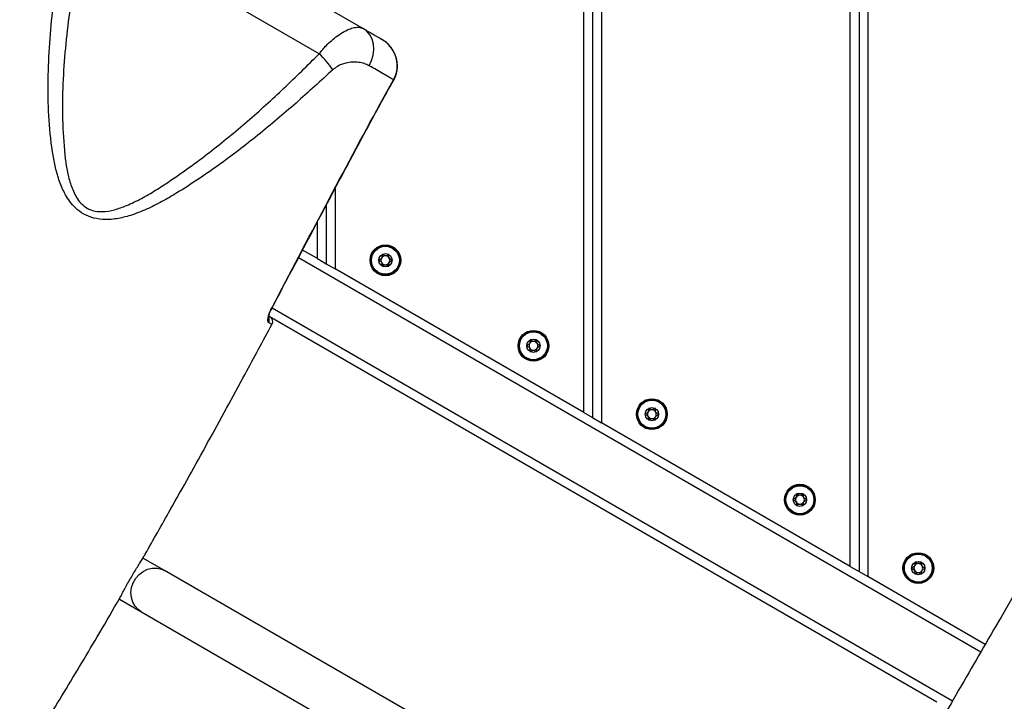
# Model space of a CAD drawing. Units: millimetres. Extents: x 54 to 349, y 12 to 287.
# Drawn here: x 212 to 224, y 123 to 130 of the extents above; entities that cross this region are included whole.
import ezdxf

# ---------------------------------------------------------------- set-up
doc = ezdxf.new("R2010")
doc.units = ezdxf.units.MM

msp = doc.modelspace()

# ---------------------------------------------------------------- linework, layer by layer
at = {"color": 7, "linetype": 'Continuous', "lineweight": 25}
for p, q in [((222.00707, 154.02873), (222.00707, 124.04402)), ((221.80707, 124.15949), (221.80707, 153.91326)), ((221.90707, 153.97099), (221.90707, 124.10176)), ((218.90707, 152.23894), (218.90707, 125.83381)), ((219.00707, 152.29667), (219.00707, 125.77607)), ((218.80707, 125.89154), (218.80707, 152.1812)), ((213.15909, 132.03916), (216.32195, 130.21308)), ((215.82808, 129.92766), (213.19079, 131.45029)), ((215.90707, 128.22313), (215.90707, 127.56586)), ((215.80707, 127.6236), (215.6409, 127.71953)), ((215.80707, 127.6236), (215.90707, 127.56586)), ((215.90707, 127.56586), (216.00707, 127.50813)), ((218.80707, 125.89154), (216.00707, 127.50813)), ((215.26294, 126.9755), (222.78062, 122.63516)), ((218.80707, 125.89154), (218.90707, 125.83381)), ((218.90707, 125.83381), (219.00707, 125.77607)), ((221.80707, 124.15949), (219.00707, 125.77607)), ((214.08799, 124.11277), (213.84354, 124.25391)), ((217.00198, 122.43038), (214.08799, 124.11277)), ((221.80707, 124.15949), (221.90707, 124.10176)), ((221.90707, 124.10176), (222.00707, 124.04402)), ((223.32689, 123.28202), (222.00707, 124.04402)), ((213.57787, 123.79145), (213.82133, 123.65089)), ((213.82133, 123.65089), (216.73514, 121.96861))]:
    msp.add_line(p, q, dxfattribs=at)
at = {"color": 8, "linetype": 'Continuous', "lineweight": 25}
for p, q in [((216.66828, 129.63311), (216.66492, 129.63499)), ((216.00707, 128.41233), (216.00707, 127.50813)), ((215.80707, 127.6236), (215.80707, 128.03393)), ((223.27676, 123.1955), (215.59414, 127.63106)), ((215.29692, 127.07411), (215.29961, 127.07269)), ((215.29868, 127.07034), (222.95905, 122.64762))]:
    msp.add_line(p, q, dxfattribs=at)
at = {"color": 7, "linetype": 'Continuous', "lineweight": 25, "flags": 128}
msp.add_lwpolyline([(216.39066, 129.79382), (216.41783, 129.85247), (216.43508, 129.91384), (216.44176, 129.9756), (216.43763, 130.03543), (216.42284, 130.09107), (216.39795, 130.14041), (216.36389, 130.1816), (216.32195, 130.21308)], dxfattribs=at)
at = {"color": 8, "linetype": 'Continuous', "lineweight": 25, "flags": 128}
msp.add_lwpolyline([(213.82133, 123.65089), (213.78964, 123.67324), (213.75428, 123.71147), (213.72829, 123.75767), (213.71288, 123.80967), (213.70878, 123.86504), (213.71618, 123.9212), (213.73473, 123.97552), (213.76356, 124.02546), (213.80133, 124.06868), (213.84627, 124.10316), (213.89627, 124.1273), (213.94901, 124.13996), (214.00201, 124.14055), (214.05279, 124.12904), (214.08799, 124.11277)], dxfattribs=at)
at = {"color": 7, "linetype": 'Continuous', "lineweight": 25}
for centre, radius in [((216.57374, 127.60435), 0.17333), ((216.57374, 127.60435), 0.16391), ((216.57374, 127.60435), 0.15724), ((216.57374, 127.60435), 0.075), ((218.24041, 126.6421), 0.17333), ((218.24041, 126.6421), 0.16391), ((218.24041, 126.6421), 0.15724), ((218.24041, 126.6421), 0.075), ((219.57374, 125.8723), 0.17333), ((219.57374, 125.8723), 0.16391), ((219.57374, 125.8723), 0.15724), ((219.57374, 125.8723), 0.075), ((221.24041, 124.91005), 0.17333), ((221.24041, 124.91005), 0.16391), ((221.24041, 124.91005), 0.15724), ((221.24041, 124.91005), 0.075), ((222.57374, 124.14025), 0.17333), ((222.57374, 124.14025), 0.16391), ((222.57374, 124.14025), 0.15724), ((222.57374, 124.14025), 0.075)]:
    msp.add_circle(centre, radius, dxfattribs=at)
for centre, radius, start, end in [((215.06725, 129.12331), 1.10718, 34.33244, 46.592755), ((216.57374, 127.60435), 0.05, 149.312007, 209.312007), ((216.57374, 127.60435), 0.05, 89.312007, 149.312007), ((216.57374, 127.60435), 0.05, 29.312007, 89.312007), ((216.57374, 127.60435), 0.05, 329.312007, 29.312007), ((216.57374, 127.60435), 0.05, 209.312007, 269.312007), ((216.57374, 127.60435), 0.05, 269.312007, 329.312007), ((215.23779, 126.91304), 0.06667, 331.749406, 60.001778), ((218.24041, 126.6421), 0.05, 149.312007, 209.312007), ((218.24041, 126.6421), 0.05, 209.312007, 269.312007), ((218.24041, 126.6421), 0.05, 89.312007, 149.312007), ((218.24041, 126.6421), 0.05, 269.312007, 329.312007), ((218.24041, 126.6421), 0.05, 29.312007, 89.312007), ((218.24041, 126.6421), 0.05, 329.312007, 29.312007), ((219.57374, 125.8723), 0.05, 149.312007, 209.312007), ((219.57374, 125.8723), 0.05, 209.312007, 269.312007), ((219.57374, 125.8723), 0.05, 89.312007, 149.312007), ((219.57374, 125.8723), 0.05, 269.312007, 329.312007), ((219.57374, 125.8723), 0.05, 29.312007, 89.312007), ((219.57374, 125.8723), 0.05, 329.312007, 29.312007), ((221.24041, 124.91005), 0.05, 89.312007, 149.312007), ((221.24041, 124.91005), 0.05, 29.312007, 89.312007), ((221.24041, 124.91005), 0.05, 149.312007, 209.312007), ((221.24041, 124.91005), 0.05, 209.312007, 269.312007), ((221.24041, 124.91005), 0.05, 269.312007, 329.312007), ((221.24041, 124.91005), 0.05, 329.312007, 29.312007), ((222.57374, 124.14025), 0.05, 149.312007, 209.312007), ((222.57374, 124.14025), 0.05, 89.312007, 149.312007), ((222.57374, 124.14025), 0.05, 29.312007, 89.312007), ((222.57374, 124.14025), 0.05, 329.312007, 29.312007), ((222.57374, 124.14025), 0.05, 209.312007, 269.312007), ((222.57374, 124.14025), 0.05, 269.312007, 329.312007)]:
    msp.add_arc(centre, radius, start, end, dxfattribs=at)
at = {"color": 8, "linetype": 'Continuous', "lineweight": 25}
msp.add_arc((215.19918, 126.93559), 0.06719, 331.704868, 19.860768, dxfattribs=at)
at = {"color": 7, "linetype": 'Continuous', "lineweight": 25}
for points, knots in [([(212.50012, 132.03139), (212.44604, 131.93543), (212.04284, 131.21994), (211.57873, 130.37233), (211.16641, 129.62197), (211.09655, 129.49484)], [0, 0, 0, 0, 0.11398714, 0.84988845, 1, 1, 1, 1]), ([(215.98153, 129.74775), (215.84423, 129.62229), (215.56948, 129.37123), (215.14156, 129.00941), (214.69613, 128.668), (214.33107, 128.42341), (214.05849, 128.26263), (213.88532, 128.17554), (213.71477, 128.1095), (213.5482, 128.06745), (213.39642, 128.05749), (213.26071, 128.08208), (213.15092, 128.13484), (213.06874, 128.20486), (213.00687, 128.28244), (212.94791, 128.38194), (212.89462, 128.51036), (212.85234, 128.66625), (212.81011, 128.90612), (212.77832, 129.23051), (212.77185, 129.63843), (212.7914, 130.04615), (212.82957, 130.45206), (212.88407, 130.93133), (212.93635, 131.27267), (212.96818, 131.48047)], [0, 0, 0, 0, 0.0824373, 0.16496382, 0.24738444, 0.32967713, 0.35802998, 0.38639297, 0.41466172, 0.43791097, 0.46104355, 0.47985496, 0.49626793, 0.5122311, 0.52542173, 0.53863456, 0.56194899, 0.58540801, 0.60884937, 0.66827284, 0.72782361, 0.78758869, 0.84744471, 0.90712485, 1, 1, 1, 1]), ([(213.19079, 131.45029), (213.15173, 131.24583), (213.08765, 130.91045), (213.02, 130.43973), (212.97204, 130.04163), (212.94149, 129.64142), (212.93342, 129.24012), (212.94941, 128.92254), (212.97506, 128.68975), (213.003, 128.54184), (213.04131, 128.42065), (213.08505, 128.3275), (213.13062, 128.25872), (213.19326, 128.19797), (213.28171, 128.15719), (213.3959, 128.14699), (213.5251, 128.16967), (213.67238, 128.22328), (213.82692, 128.29728), (213.98718, 128.39103), (214.24533, 128.56034), (214.59505, 128.81396), (215.02331, 129.16642), (215.4344, 129.53829), (215.6969, 129.79791), (215.82808, 129.92766)], [0, 0, 0, 0, 0.095308, 0.15633821, 0.21750725, 0.27861719, 0.3395742, 0.40042622, 0.42315974, 0.44590101, 0.46851619, 0.48027992, 0.49201189, 0.50524845, 0.5185133, 0.53434983, 0.55564721, 0.57708455, 0.60522836, 0.63344129, 0.6616501, 0.74612976, 0.83072762, 0.91540786, 1, 1, 1, 1]), ([(215.82808, 129.92766), (215.85408, 129.95932), (215.90017, 130.01543), (215.96984, 130.08077), (216.03853, 130.1357), (216.11047, 130.1811), (216.16735, 130.20683), (216.22205, 130.22379), (216.27422, 130.23133), (216.30604, 130.21916), (216.32195, 130.21308)], [0, 0, 0, 0, 0.14003259, 0.24814221, 0.356294578, 0.494878955, 0.633510876, 0.68690668, 0.843465971, 1, 1, 1, 1]), ([(216.32195, 130.21308), (216.36144, 130.19028), (216.44096, 130.14437), (216.49871, 130.11103), (216.52779, 130.09424)], [0, 0, 0, 0, 0.496485681, 1, 1, 1, 1]), ([(216.66492, 129.63499), (216.66893, 129.6426), (216.68937, 129.68133), (216.70997, 129.75951), (216.70346, 129.86794), (216.66159, 129.97131), (216.59818, 130.0482), (216.54697, 130.08169), (216.52779, 130.09424)], [0, 0, 0, 0, 0.04864875, 0.24779575, 0.44761131, 0.65367995, 0.8702769, 1, 1, 1, 1]), ([(216.66778, 129.63341), (216.66911, 129.63541), (216.68119, 129.65355), (216.69517, 129.69267), (216.70834, 129.74908), (216.71019, 129.80728), (216.70213, 129.86531), (216.68386, 129.92143), (216.65613, 129.97448), (216.61912, 130.02235), (216.58076, 130.05983), (216.5527, 130.07744), (216.54197, 130.08418)], [0, 0, 0, 0, 0.0139798, 0.12648637, 0.23758103, 0.35008171, 0.46222239, 0.57623819, 0.69112217, 0.80794155, 0.92656871, 1, 1, 1, 1]), ([(216.39066, 129.79382), (216.37307, 129.80247), (216.33789, 129.81977), (216.27415, 129.83262), (216.20365, 129.83572), (216.12284, 129.82417), (216.04479, 129.79783), (215.99863, 129.76128), (215.98153, 129.74775)], [0, 0, 0, 0, 0.16801253, 0.33605289, 0.50785, 0.67937316, 0.88124405, 1, 1, 1, 1]), ([(216.66492, 129.63499), (216.64775, 129.64496), (216.6134, 129.6649), (216.54875, 129.70235), (216.47566, 129.74466), (216.41899, 129.77743), (216.39066, 129.79382)], [0, 0, 0, 0, 0.24733374, 0.49468439, 0.74733901, 1, 1, 1, 1]), ([(215.29692, 127.07411), (215.49859, 127.45696), (215.90191, 128.22267), (216.35533, 129.07777), (216.61521, 129.54552), (216.66492, 129.63499)], [0, 0, 0, 0, 0.44711329, 0.89423643, 1, 1, 1, 1]), ([(215.29894, 127.07304), (215.37371, 127.21424), (215.62559, 127.68988), (215.98834, 128.38011), (216.36971, 129.09202), (216.57462, 129.46963), (216.66797, 129.63287), (216.66815, 129.63318)], [0, 0, 0, 0, 0.16509599, 0.55612651, 0.80569508, 0.99962688, 1, 1, 1, 1]), ([(216.53702, 127.66975), (216.53688, 127.66965), (216.53648, 127.66938), (216.536, 127.66863), (216.53562, 127.66754), (216.53523, 127.66536), (216.53507, 127.65932), (216.53548, 127.64909), (216.5344, 127.63532), (216.52517, 127.62109), (216.51222, 127.61454), (216.50287, 127.60977), (216.49971, 127.60737), (216.49886, 127.60605), (216.49878, 127.60551), (216.49874, 127.60525)], [0, 0, 0, 0, 0.0062323, 0.01777215, 0.03167771, 0.04836448, 0.0984054, 0.25250654, 0.42558, 0.59398432, 0.8469253, 0.94385968, 0.98002422, 0.99064479, 1, 1, 1, 1]), ([(216.49874, 127.60525), (216.4988, 127.60492), (216.49891, 127.6042), (216.49989, 127.60296), (216.50288, 127.60054), (216.51203, 127.59564), (216.52478, 127.58878), (216.53368, 127.57434), (216.53441, 127.56053), (216.53378, 127.55005), (216.53375, 127.54364), (216.53437, 127.5412), (216.53488, 127.54027), (216.53532, 127.53995), (216.53546, 127.53985)], [0, 0, 0, 0, 0.0120474, 0.02650918, 0.05616488, 0.1531057, 0.4060635, 0.57447903, 0.747564, 0.90167539, 0.96271719, 0.97995945, 0.99376729, 1, 1, 1, 1]), ([(216.61202, 127.66885), (216.61173, 127.66896), (216.61111, 127.66921), (216.60913, 127.669), (216.60263, 127.66596), (216.5921, 127.65868), (216.57431, 127.65193), (216.55669, 127.6591), (216.54633, 127.66664), (216.53991, 127.66983), (216.53794, 127.67009), (216.53731, 127.66986), (216.53702, 127.66975)], [0, 0, 0, 0, 0.01112197, 0.02421615, 0.07127455, 0.27178855, 0.5, 0.72821145, 0.92872545, 0.97578385, 0.98887803, 1, 1, 1, 1]), ([(216.61046, 127.53895), (216.6106, 127.53905), (216.611, 127.53932), (216.61148, 127.54007), (216.61186, 127.54116), (216.61225, 127.54334), (216.6124, 127.54938), (216.61199, 127.55961), (216.61307, 127.57338), (216.6223, 127.58761), (216.63525, 127.59416), (216.6446, 127.59893), (216.64777, 127.60133), (216.64862, 127.60265), (216.6487, 127.60319), (216.64873, 127.60345)], [0, 0, 0, 0, 0.0062323, 0.01777215, 0.03167771, 0.04836448, 0.0984054, 0.25250654, 0.42558, 0.59398432, 0.8469253, 0.94385968, 0.98002422, 0.99064479, 1, 1, 1, 1]), ([(216.64873, 127.60345), (216.64868, 127.60378), (216.64857, 127.6045), (216.64759, 127.60575), (216.64459, 127.60816), (216.63544, 127.61306), (216.6227, 127.61992), (216.6138, 127.63436), (216.61307, 127.64817), (216.6137, 127.65865), (216.61373, 127.66506), (216.61311, 127.6675), (216.6126, 127.66843), (216.61216, 127.66875), (216.61202, 127.66885)], [0, 0, 0, 0, 0.0120474, 0.02650918, 0.05616488, 0.1531057, 0.4060635, 0.57447903, 0.747564, 0.90167539, 0.96271719, 0.97995945, 0.99376729, 1, 1, 1, 1]), ([(216.53546, 127.53985), (216.53575, 127.53974), (216.53637, 127.53949), (216.53835, 127.5397), (216.54484, 127.54274), (216.55538, 127.55002), (216.57317, 127.55677), (216.59079, 127.5496), (216.60115, 127.54206), (216.60756, 127.53887), (216.60954, 127.53861), (216.61017, 127.53884), (216.61046, 127.53895)], [0, 0, 0, 0, 0.01112197, 0.02421615, 0.07127455, 0.27178855, 0.5, 0.72821145, 0.92872545, 0.97578385, 0.98887803, 1, 1, 1, 1]), ([(215.25834, 126.90375), (215.25607, 126.90621), (215.25063, 126.91211), (215.24985, 126.93751), (215.2573, 126.97698), (215.2727, 127.02451), (215.28887, 127.05761), (215.29692, 127.07411)], [0, 0, 0, 0, 0.15967439, 0.38195598, 0.59370152, 0.79747296, 1, 1, 1, 1]), ([(215.26037, 126.95651), (215.26034, 126.95705), (215.26027, 126.95835), (215.26128, 126.96921), (215.26534, 126.98825), (215.27358, 127.01476), (215.28518, 127.0442), (215.29525, 127.06376), (215.2998, 127.07261)], [0, 0, 0, 0, 0.10624506, 0.2565584, 0.43350795, 0.63007885, 0.83273019, 1, 1, 1, 1]), ([(213.86779, 124.29634), (213.96239, 124.46227), (214.20024, 124.87949), (214.57459, 125.55606), (214.95563, 126.2521), (215.19566, 126.6956), (215.29624, 126.88145)], [0, 0, 0, 0, 0.19395563, 0.48768993, 0.78531489, 1, 1, 1, 1]), ([(218.20369, 126.7075), (218.20355, 126.7074), (218.20314, 126.70713), (218.20267, 126.70638), (218.20229, 126.70529), (218.2019, 126.70311), (218.20174, 126.69707), (218.20215, 126.68684), (218.20107, 126.67307), (218.19184, 126.65884), (218.17889, 126.65229), (218.16954, 126.64752), (218.16638, 126.64512), (218.16552, 126.6438), (218.16545, 126.64326), (218.16541, 126.643)], [0, 0, 0, 0, 0.0062323, 0.01777215, 0.03167771, 0.04836448, 0.0984054, 0.25250654, 0.42558, 0.59398432, 0.8469253, 0.94385968, 0.98002422, 0.99064479, 1, 1, 1, 1]), ([(218.16541, 126.643), (218.16546, 126.64267), (218.16558, 126.64195), (218.16655, 126.6407), (218.16955, 126.63829), (218.1787, 126.63339), (218.19144, 126.62653), (218.20034, 126.61209), (218.20107, 126.59828), (218.20045, 126.5878), (218.20041, 126.58139), (218.20103, 126.57895), (218.20154, 126.57802), (218.20199, 126.5777), (218.20213, 126.5776)], [0, 0, 0, 0, 0.0120474, 0.02650918, 0.05616488, 0.1531057, 0.4060635, 0.57447903, 0.747564, 0.90167539, 0.96271719, 0.97995945, 0.99376729, 1, 1, 1, 1]), ([(218.27868, 126.7066), (218.2784, 126.70671), (218.27778, 126.70696), (218.27579, 126.70675), (218.2693, 126.70371), (218.25877, 126.69643), (218.24098, 126.68968), (218.22335, 126.69685), (218.213, 126.70439), (218.20658, 126.70758), (218.2046, 126.70784), (218.20398, 126.70761), (218.20369, 126.7075)], [0, 0, 0, 0, 0.01112197, 0.02421615, 0.07127455, 0.27178855, 0.5, 0.72821145, 0.92872545, 0.97578385, 0.98887803, 1, 1, 1, 1]), ([(218.27712, 126.5767), (218.27726, 126.5768), (218.27767, 126.57707), (218.27815, 126.57782), (218.27852, 126.57891), (218.27892, 126.58109), (218.27907, 126.58713), (218.27866, 126.59736), (218.27974, 126.61113), (218.28897, 126.62536), (218.30192, 126.63191), (218.31127, 126.63668), (218.31443, 126.63908), (218.31529, 126.6404), (218.31536, 126.64094), (218.3154, 126.6412)], [0, 0, 0, 0, 0.0062323, 0.01777215, 0.03167771, 0.04836448, 0.0984054, 0.25250654, 0.42558, 0.59398432, 0.8469253, 0.94385968, 0.98002422, 0.99064479, 1, 1, 1, 1]), ([(218.3154, 126.6412), (218.31535, 126.64153), (218.31524, 126.64225), (218.31426, 126.64349), (218.31126, 126.64591), (218.30211, 126.65081), (218.28937, 126.65767), (218.28047, 126.67211), (218.27974, 126.68592), (218.28037, 126.6964), (218.2804, 126.70281), (218.27978, 126.70525), (218.27927, 126.70618), (218.27882, 126.7065), (218.27868, 126.7066)], [0, 0, 0, 0, 0.0120474, 0.02650918, 0.05616488, 0.1531057, 0.4060635, 0.57447903, 0.747564, 0.90167539, 0.96271719, 0.97995945, 0.99376729, 1, 1, 1, 1]), ([(218.20213, 126.5776), (218.20241, 126.57749), (218.20303, 126.57724), (218.20502, 126.57745), (218.21151, 126.58049), (218.22204, 126.58777), (218.23983, 126.59452), (218.25746, 126.58735), (218.26781, 126.57981), (218.27423, 126.57662), (218.27621, 126.57636), (218.27684, 126.57659), (218.27712, 126.5767)], [0, 0, 0, 0, 0.01112197, 0.02421615, 0.07127455, 0.27178855, 0.5, 0.72821145, 0.92872545, 0.97578385, 0.98887803, 1, 1, 1, 1]), ([(219.53702, 125.9377), (219.53688, 125.9376), (219.53648, 125.93733), (219.536, 125.93657), (219.53562, 125.93549), (219.53523, 125.93331), (219.53507, 125.92727), (219.53548, 125.91704), (219.5344, 125.90327), (219.52517, 125.88904), (219.51222, 125.88249), (219.50287, 125.87772), (219.49971, 125.87532), (219.49886, 125.874), (219.49878, 125.87346), (219.49874, 125.8732)], [0, 0, 0, 0, 0.0062323, 0.01777215, 0.03167771, 0.04836448, 0.0984054, 0.25250654, 0.42558, 0.59398432, 0.8469253, 0.94385968, 0.98002422, 0.99064479, 1, 1, 1, 1]), ([(219.49874, 125.8732), (219.4988, 125.87287), (219.49891, 125.87215), (219.49989, 125.8709), (219.50288, 125.86849), (219.51203, 125.86359), (219.52478, 125.85673), (219.53368, 125.84229), (219.53441, 125.82848), (219.53378, 125.818), (219.53375, 125.81158), (219.53437, 125.80915), (219.53488, 125.80822), (219.53532, 125.8079), (219.53546, 125.8078)], [0, 0, 0, 0, 0.0120474, 0.02650918, 0.05616488, 0.1531057, 0.4060635, 0.57447903, 0.747564, 0.90167539, 0.96271719, 0.97995945, 0.99376729, 1, 1, 1, 1]), ([(219.61202, 125.9368), (219.61173, 125.93691), (219.61111, 125.93716), (219.60913, 125.93695), (219.60263, 125.93391), (219.5921, 125.92663), (219.57431, 125.91988), (219.55669, 125.92705), (219.54633, 125.93458), (219.53991, 125.93778), (219.53794, 125.93804), (219.53731, 125.9378), (219.53702, 125.9377)], [0, 0, 0, 0, 0.01112197, 0.02421615, 0.07127455, 0.27178855, 0.5, 0.72821145, 0.92872545, 0.97578385, 0.98887803, 1, 1, 1, 1]), ([(219.61046, 125.8069), (219.6106, 125.807), (219.611, 125.80727), (219.61148, 125.80802), (219.61186, 125.80911), (219.61225, 125.81128), (219.6124, 125.81733), (219.61199, 125.82756), (219.61307, 125.84133), (219.6223, 125.85556), (219.63525, 125.86211), (219.6446, 125.86688), (219.64777, 125.86928), (219.64862, 125.8706), (219.6487, 125.87114), (219.64873, 125.8714)], [0, 0, 0, 0, 0.0062323, 0.01777215, 0.03167771, 0.04836448, 0.0984054, 0.25250654, 0.42558, 0.59398432, 0.8469253, 0.94385968, 0.98002422, 0.99064479, 1, 1, 1, 1]), ([(219.64873, 125.8714), (219.64868, 125.87173), (219.64857, 125.87245), (219.64759, 125.87369), (219.64459, 125.87611), (219.63544, 125.881), (219.6227, 125.88787), (219.6138, 125.90231), (219.61307, 125.91612), (219.6137, 125.9266), (219.61373, 125.93301), (219.61311, 125.93545), (219.6126, 125.93638), (219.61216, 125.9367), (219.61202, 125.9368)], [0, 0, 0, 0, 0.0120474, 0.02650918, 0.05616488, 0.1531057, 0.4060635, 0.57447903, 0.747564, 0.90167539, 0.96271719, 0.97995945, 0.99376729, 1, 1, 1, 1]), ([(219.53546, 125.8078), (219.53575, 125.80769), (219.53637, 125.80744), (219.53835, 125.80765), (219.54484, 125.81069), (219.55538, 125.81797), (219.57317, 125.82472), (219.59079, 125.81755), (219.60115, 125.81001), (219.60756, 125.80682), (219.60954, 125.80656), (219.61017, 125.80679), (219.61046, 125.8069)], [0, 0, 0, 0, 0.01112197, 0.02421615, 0.07127455, 0.27178855, 0.5, 0.72821145, 0.92872545, 0.97578385, 0.98887803, 1, 1, 1, 1]), ([(221.20369, 124.97545), (221.20355, 124.97535), (221.20314, 124.97508), (221.20267, 124.97432), (221.20229, 124.97324), (221.2019, 124.97106), (221.20174, 124.96502), (221.20215, 124.95479), (221.20107, 124.94102), (221.19184, 124.92679), (221.17889, 124.92024), (221.16954, 124.91547), (221.16638, 124.91306), (221.16552, 124.91175), (221.16545, 124.91121), (221.16541, 124.91095)], [0, 0, 0, 0, 0.0062323, 0.01777215, 0.03167771, 0.04836448, 0.0984054, 0.25250654, 0.42558, 0.59398432, 0.8469253, 0.94385968, 0.98002422, 0.99064479, 1, 1, 1, 1]), ([(221.27868, 124.97455), (221.2784, 124.97466), (221.27778, 124.97491), (221.27579, 124.9747), (221.2693, 124.97166), (221.25877, 124.96438), (221.24098, 124.95763), (221.22335, 124.9648), (221.213, 124.97233), (221.20658, 124.97553), (221.2046, 124.97579), (221.20398, 124.97555), (221.20369, 124.97545)], [0, 0, 0, 0, 0.01112197, 0.02421615, 0.07127455, 0.27178855, 0.5, 0.72821145, 0.92872545, 0.97578385, 0.98887803, 1, 1, 1, 1]), ([(221.3154, 124.90915), (221.31535, 124.90948), (221.31524, 124.9102), (221.31426, 124.91144), (221.31126, 124.91386), (221.30211, 124.91875), (221.28937, 124.92562), (221.28047, 124.94006), (221.27974, 124.95387), (221.28037, 124.96435), (221.2804, 124.97076), (221.27978, 124.9732), (221.27927, 124.97413), (221.27882, 124.97445), (221.27868, 124.97455)], [0, 0, 0, 0, 0.0120474, 0.02650918, 0.05616488, 0.1531057, 0.4060635, 0.57447903, 0.747564, 0.90167539, 0.96271719, 0.97995945, 0.99376729, 1, 1, 1, 1]), ([(221.16541, 124.91095), (221.16546, 124.91062), (221.16558, 124.90989), (221.16655, 124.90865), (221.16955, 124.90624), (221.1787, 124.90134), (221.19144, 124.89448), (221.20034, 124.88004), (221.20107, 124.86623), (221.20045, 124.85575), (221.20041, 124.84933), (221.20103, 124.8469), (221.20154, 124.84597), (221.20199, 124.84565), (221.20213, 124.84555)], [0, 0, 0, 0, 0.0120474, 0.02650918, 0.05616488, 0.1531057, 0.4060635, 0.57447903, 0.747564, 0.90167539, 0.96271719, 0.97995945, 0.99376729, 1, 1, 1, 1]), ([(221.20213, 124.84555), (221.20241, 124.84544), (221.20303, 124.84519), (221.20502, 124.8454), (221.21151, 124.84844), (221.22204, 124.85572), (221.23983, 124.86247), (221.25746, 124.8553), (221.26781, 124.84776), (221.27423, 124.84457), (221.27621, 124.84431), (221.27684, 124.84454), (221.27712, 124.84465)], [0, 0, 0, 0, 0.01112197, 0.02421615, 0.07127455, 0.27178855, 0.5, 0.72821145, 0.92872545, 0.97578385, 0.98887803, 1, 1, 1, 1]), ([(221.27712, 124.84465), (221.27726, 124.84475), (221.27767, 124.84502), (221.27815, 124.84577), (221.27852, 124.84686), (221.27892, 124.84903), (221.27907, 124.85508), (221.27866, 124.86531), (221.27974, 124.87908), (221.28897, 124.89331), (221.30192, 124.89986), (221.31127, 124.90463), (221.31443, 124.90703), (221.31529, 124.90835), (221.31536, 124.90889), (221.3154, 124.90915)], [0, 0, 0, 0, 0.0062323, 0.01777215, 0.03167771, 0.04836448, 0.0984054, 0.25250654, 0.42558, 0.59398432, 0.8469253, 0.94385968, 0.98002422, 0.99064479, 1, 1, 1, 1]), ([(224.07436, 124.57442), (224.04405, 124.52191), (223.93538, 124.33366), (223.74563, 124.00532), (223.43679, 123.4714), (223.0533, 122.80954), (222.59679, 122.02359), (222.13745, 121.23513), (221.71193, 120.50723), (221.32468, 119.84727), (220.97869, 119.25986), (220.64597, 118.69746), (220.32846, 118.16361), (220.02861, 117.66228), (219.74601, 117.19219), (219.47964, 116.75116), (219.22687, 116.33435), (218.96507, 115.90424), (218.69592, 115.46358), (218.42092, 115.01464), (218.16345, 114.59505), (217.92221, 114.20209), (217.69599, 113.83326), (217.48365, 113.4863), (217.26154, 113.122), (217.03179, 112.74286), (216.79649, 112.35069), (216.57937, 111.98425), (216.36062, 111.60944), (216.14175, 111.22701), (215.92337, 110.83791), (215.72279, 110.47452), (215.53749, 110.13428), (215.36562, 109.81536), (215.20582, 109.51656), (215.05277, 109.22889), (214.90618, 108.95243), (214.76041, 108.67709), (214.61264, 108.39796), (214.4551, 108.10081), (214.29196, 107.79397), (214.12278, 107.47716), (213.94713, 107.14999), (213.75751, 106.79913), (213.57026, 106.45536), (213.39377, 106.13386), (213.23793, 105.85194), (213.0953, 105.59557), (212.96703, 105.36634), (212.85267, 105.16301), (212.74728, 104.97645), (212.646, 104.79792), (212.54435, 104.61946), (212.44163, 104.43985), (212.33725, 104.25807), (212.19143, 104.00513), (212.00172, 103.6781), (211.76433, 103.27224), (211.51441, 102.8484), (211.24881, 102.40161), (210.96512, 101.92825), (210.65237, 101.41066), (210.30875, 100.84663), (209.93374, 100.2349), (209.53757, 99.59147), (209.12218, 98.91859), (208.74181, 98.30305), (208.40126, 97.75163), (208.10458, 97.27069), (207.80213, 96.77944), (207.49005, 96.27119), (207.16454, 95.73911), (206.8234, 95.17881), (206.46833, 94.59184), (206.10095, 93.98021), (205.72247, 93.34577), (205.33411, 92.6904), (204.9372, 92.01623), (204.50836, 91.28337), (204.04909, 90.49358), (203.56127, 89.64964), (203.0715, 88.79809), (202.60729, 87.98793), (202.17082, 87.22469), (201.76303, 86.5114), (201.35926, 85.80471), (200.95794, 85.10162), (200.55669, 84.39765), (200.18212, 83.73924), (199.83193, 83.12238), (199.50398, 82.54347), (199.1673, 81.94772), (198.81908, 81.32998), (198.45621, 80.68448), (198.09482, 80.03984), (197.7335, 79.39367), (197.37129, 78.74439), (196.98976, 78.05891), (196.59068, 77.34077), (196.17837, 76.59818), (195.75834, 75.84154), (195.36848, 75.13958), (195.01342, 74.50105), (194.73124, 73.99416), (194.55665, 73.68146), (194.48811, 73.55871)], [0, 0, 0, 0, 0.003079189, 0.01103732, 0.019256578, 0.034400462, 0.049878944, 0.065408149, 0.080731336, 0.092685636, 0.104253271, 0.11533741, 0.125852888, 0.135777028, 0.144982762, 0.153686795, 0.161921687, 0.169718225, 0.179236797, 0.188124466, 0.196436307, 0.204223132, 0.211531703, 0.218404933, 0.224882092, 0.233206702, 0.240932937, 0.24813323, 0.254870136, 0.263014438, 0.27056297, 0.277590908, 0.28415504, 0.290296376, 0.29604254, 0.301409954, 0.306885047, 0.311968461, 0.317260919, 0.322947801, 0.329067649, 0.334921603, 0.341193295, 0.347926143, 0.355169685, 0.361063035, 0.366539198, 0.371516381, 0.375949513, 0.379868091, 0.383354349, 0.386822729, 0.390283905, 0.393777498, 0.39732344, 0.400922748, 0.408596992, 0.416515744, 0.42479591, 0.433584686, 0.442918478, 0.452835905, 0.464320912, 0.476496953, 0.48932002, 0.502737781, 0.516689592, 0.52608139, 0.535651638, 0.545377765, 0.555360367, 0.565915638, 0.577028167, 0.588654064, 0.600758201, 0.61331303, 0.626285086, 0.639633481, 0.653308816, 0.669765228, 0.686479151, 0.703316428, 0.720125217, 0.734243423, 0.748150891, 0.761890241, 0.775546959, 0.789224585, 0.803044144, 0.814091593, 0.825386847, 0.837012763, 0.849061096, 0.861634043, 0.874846113, 0.886776738, 0.899362101, 0.912680123, 0.926645057, 0.941081172, 0.955792321, 0.970561855, 0.981825413, 0.992865863, 1, 1, 1, 1]), ([(213.5541, 123.75031), (213.5603, 123.76112), (213.57338, 123.78393), (213.59729, 123.82865), (213.62469, 123.88005), (213.65517, 123.93649), (213.6875, 123.99465), (213.72156, 124.05384), (213.75564, 124.11109), (213.78927, 124.16599), (213.82045, 124.21614), (213.84808, 124.26062), (213.86191, 124.28437), (213.86861, 124.29588)], [0, 0, 0, 0, 0.08199489, 0.17307241, 0.26682236, 0.35758382, 0.45122785, 0.54157656, 0.6348572, 0.72586716, 0.81972409, 0.91269132, 1, 1, 1, 1]), ([(222.53702, 124.20565), (222.53688, 124.20555), (222.53648, 124.20528), (222.536, 124.20452), (222.53562, 124.20344), (222.53523, 124.20126), (222.53507, 124.19522), (222.53548, 124.18499), (222.5344, 124.17122), (222.52517, 124.15699), (222.51222, 124.15044), (222.50287, 124.14567), (222.49971, 124.14326), (222.49886, 124.14195), (222.49878, 124.1414), (222.49874, 124.14115)], [0, 0, 0, 0, 0.0062323, 0.01777215, 0.03167771, 0.04836448, 0.0984054, 0.25250654, 0.42558, 0.59398432, 0.8469253, 0.94385968, 0.98002422, 0.99064479, 1, 1, 1, 1]), ([(222.61202, 124.20475), (222.61173, 124.20486), (222.61111, 124.20511), (222.60913, 124.20489), (222.60263, 124.20186), (222.5921, 124.19458), (222.57431, 124.18783), (222.55669, 124.195), (222.54633, 124.20253), (222.53991, 124.20573), (222.53794, 124.20599), (222.53731, 124.20575), (222.53702, 124.20565)], [0, 0, 0, 0, 0.01112197, 0.02421615, 0.07127455, 0.27178855, 0.5, 0.72821145, 0.92872545, 0.97578385, 0.98887803, 1, 1, 1, 1]), ([(222.64873, 124.13935), (222.64868, 124.13968), (222.64857, 124.1404), (222.64759, 124.14164), (222.64459, 124.14406), (222.63544, 124.14895), (222.6227, 124.15582), (222.6138, 124.17026), (222.61307, 124.18407), (222.6137, 124.19455), (222.61373, 124.20096), (222.61311, 124.2034), (222.6126, 124.20433), (222.61216, 124.20465), (222.61202, 124.20475)], [0, 0, 0, 0, 0.0120474, 0.02650918, 0.05616488, 0.1531057, 0.4060635, 0.57447903, 0.747564, 0.90167539, 0.96271719, 0.97995945, 0.99376729, 1, 1, 1, 1]), ([(222.49874, 124.14115), (222.4988, 124.14082), (222.49891, 124.14009), (222.49989, 124.13885), (222.50288, 124.13644), (222.51203, 124.13154), (222.52478, 124.12468), (222.53368, 124.11024), (222.53441, 124.09643), (222.53378, 124.08595), (222.53375, 124.07953), (222.53437, 124.0771), (222.53488, 124.07617), (222.53532, 124.07585), (222.53546, 124.07575)], [0, 0, 0, 0, 0.0120474, 0.02650918, 0.05616488, 0.1531057, 0.4060635, 0.57447903, 0.747564, 0.90167539, 0.96271719, 0.97995945, 0.99376729, 1, 1, 1, 1]), ([(222.53546, 124.07575), (222.53575, 124.07564), (222.53637, 124.07539), (222.53835, 124.0756), (222.54484, 124.07864), (222.55538, 124.08592), (222.57317, 124.09267), (222.59079, 124.0855), (222.60115, 124.07796), (222.60756, 124.07477), (222.60954, 124.07451), (222.61017, 124.07474), (222.61046, 124.07485)], [0, 0, 0, 0, 0.01112197, 0.02421615, 0.07127455, 0.27178855, 0.5, 0.72821145, 0.92872545, 0.97578385, 0.98887803, 1, 1, 1, 1]), ([(222.61046, 124.07485), (222.6106, 124.07495), (222.611, 124.07522), (222.61148, 124.07597), (222.61186, 124.07706), (222.61225, 124.07923), (222.6124, 124.08528), (222.61199, 124.09551), (222.61307, 124.10928), (222.6223, 124.12351), (222.63525, 124.13006), (222.6446, 124.13483), (222.64777, 124.13723), (222.64862, 124.13855), (222.6487, 124.13909), (222.64873, 124.13935)], [0, 0, 0, 0, 0.0062323, 0.01777215, 0.03167771, 0.04836448, 0.0984054, 0.25250654, 0.42558, 0.59398432, 0.8469253, 0.94385968, 0.98002422, 0.99064479, 1, 1, 1, 1]), ([(209.80002, 117.56563), (209.83981, 117.63465), (210.00167, 117.91543), (210.28749, 118.39827), (210.65377, 119.00931), (211.01523, 119.60231), (211.38427, 120.20093), (211.76261, 120.80981), (212.15179, 121.43502), (212.54207, 122.06496), (212.93538, 122.70855), (213.27421, 123.27117), (213.47844, 123.62249), (213.55309, 123.7509)], [0, 0, 0, 0, 0.033023, 0.13433939, 0.23262286, 0.32842414, 0.42234967, 0.52429674, 0.62575275, 0.72778959, 0.83158784, 0.93844681, 1, 1, 1, 1])]:
    msp.add_open_spline(points, degree=3, knots=knots, dxfattribs=at)
at = {"color": 8, "linetype": 'Continuous', "lineweight": 25}
msp.add_open_spline([(215.29528, 126.88196), (215.29507, 126.88213), (215.29458, 126.88254), (215.28166, 126.89015), (215.2657, 126.89945), (215.25834, 126.90375)], degree=3, knots=[0, 0, 0, 0, 0.28481668, 0.67018549, 1, 1, 1, 1], dxfattribs=at)

doc.saveas('drawing.dxf')
